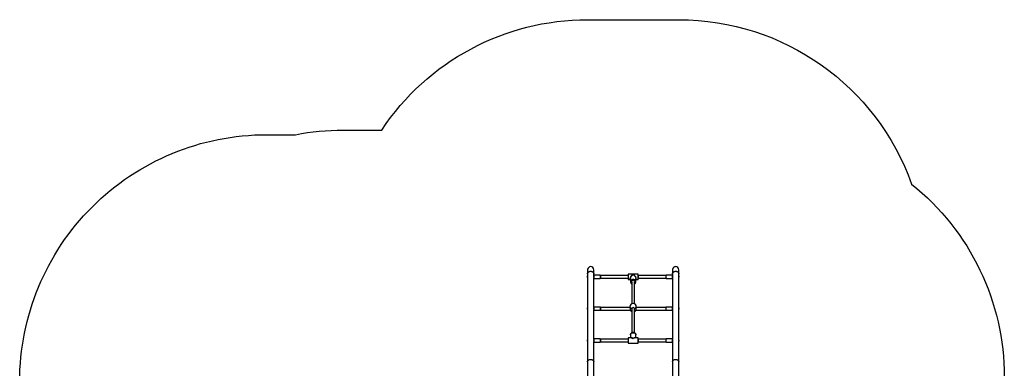
# Model space of a CAD drawing. Units: millimetres. Extents: x -4534 to 372899, y -3372 to 6139.
# Drawn here: x -3165 to 2814, y 4022 to 6139 of the extents above; entities that cross this region are included whole.
import ezdxf

# ---------------------------------------------------------------- set-up
doc = ezdxf.new("R2010")
doc.units = ezdxf.units.MM
doc.layers.add('Opvangzone', color=7, linetype='Continuous', true_color=0x00a19a)
doc.layers.add('VP-EQ', color=7, linetype='Continuous', true_color=0x8a3492)
doc.layers.add('Toestel 2D', color=7, linetype='Continuous', lineweight=20)

# ---------------------------------------------------------------- blocks, each defined once
blk = doc.blocks.new('31042')
at = {"layer": 'VP-EQ', "color": 0, "linetype": 'Continuous', "lineweight": 25}
for p, q in [((1591.52, 1210.44), (1591.51, 1210.44)), ((1643.15, 1210.44), (1643.14, 1210.44)), ((1589.61, 1203.96), (1589.59, 1185.24)), ((1589.61, 1206.13), (1589.61, 1204.61)), ((1589.61, 1204.61), (1589.61, 1204.6)), ((1589.61, 1204.61), (1589.61, 1203.96)), ((1589.61, 1204.6), (1589.61, 1203.96)), ((1589.61, 1203.95), (1589.61, 1204.6)), ((1589.61, 1203.96), (1589.61, 1203.96)), ((1593.39, 1185.75), (1593.41, 1203.78)), ((1593.41, 1205.12), (1593.41, 1206.13)), ((1597.21, 1205.28), (1593.61, 1205.28)), ((1593.61, 1203.28), (1597.21, 1203.28)), ((1614.22, 1205.08), (1597.41, 1205.08)), ((1597.41, 1203.48), (1614.22, 1203.48)), ((1597.41, 1203.48), (1597.41, 1203.48)), ((1597.41, 1203.48), (1597.41, 1203.48)), ((1620.22, 1205.93), (1614.42, 1205.93)), ((1614.42, 1202.63), (1615.67, 1202.63)), ((1615.67, 1203.24), (1615.67, 1201.26)), ((1618.97, 1201.26), (1618.97, 1203.23)), ((1618.97, 1202.63), (1620.22, 1202.63)), ((1637.24, 1205.08), (1620.42, 1205.08)), ((1620.42, 1203.48), (1637.24, 1203.48)), ((1641.04, 1205.28), (1637.44, 1205.28)), ((1637.44, 1203.28), (1641.04, 1203.28)), ((1641.24, 1203.96), (1641.22, 1185.24)), ((1641.24, 1206.13), (1641.24, 1204.61)), ((1641.24, 1204.77), (1641.24, 1205.01)), ((1641.24, 1204.61), (1641.24, 1204.6)), ((1641.24, 1204.61), (1641.24, 1203.96)), ((1641.24, 1204.6), (1641.24, 1203.96)), ((1641.24, 1203.95), (1641.24, 1204.6)), ((1641.24, 1203.96), (1641.24, 1203.96)), ((1645.02, 1185.23), (1645.04, 1203.96)), ((1645.04, 1204.6), (1645.04, 1206.13)), ((1616.54, 1201.32), (1616.51, 1187.89)), ((1618.11, 1187.88), (1618.14, 1201.32)), ((1618.97, 1201.21), (1618.97, 1201.26)), ((1618.97, 1201.22), (1618.97, 1201.26)), ((1589.59, 1184.59), (1589.58, 1165.87)), ((1589.59, 1185.24), (1589.59, 1184.59)), ((1589.59, 1185.24), (1589.59, 1185.24)), ((1589.59, 1185.24), (1589.59, 1184.6)), ((1589.59, 1184.58), (1589.59, 1185.23)), ((1589.59, 1184.59), (1589.59, 1184.59)), ((1593.38, 1166.38), (1593.39, 1184.42)), ((1597.19, 1185.91), (1593.59, 1185.91)), ((1593.59, 1183.91), (1597.19, 1183.91)), ((1593.59, 1183.91), (1593.59, 1183.91)), ((1597.19, 1183.91), (1597.19, 1183.91)), ((1615.38, 1185.71), (1597.39, 1185.71)), ((1597.39, 1184.11), (1615.58, 1184.11)), ((1597.39, 1184.11), (1597.39, 1184.11)), ((1597.39, 1184.11), (1597.39, 1184.11)), ((1615.38, 1186.13), (1615.38, 1185.54)), ((1616.51, 1184.95), (1616.5, 1170.2)), ((1616.51, 1185.19), (1616.51, 1184.95)), ((1618.1, 1170.2), (1618.11, 1184.95)), ((1618.11, 1184.95), (1618.11, 1185.19)), ((1619.04, 1184.11), (1637.22, 1184.11)), ((1619.23, 1185.54), (1619.23, 1186.14)), ((1637.22, 1185.71), (1619.23, 1185.71)), ((1641.02, 1185.91), (1637.42, 1185.91)), ((1637.42, 1183.91), (1641.02, 1183.91)), ((1641.22, 1184.59), (1641.21, 1165.87)), ((1641.22, 1185.24), (1641.22, 1184.59)), ((1641.22, 1185.24), (1641.22, 1185.24)), ((1641.22, 1185.24), (1641.22, 1184.6)), ((1641.22, 1184.58), (1641.22, 1185.23)), ((1641.22, 1184.59), (1641.22, 1184.59)), ((1645.01, 1165.86), (1645.02, 1184.59)), ((1597.18, 1166.55), (1593.58, 1166.55)), ((1614.19, 1166.35), (1597.38, 1166.35)), ((1616.08, 1167.2), (1614.39, 1167.2)), ((1615.64, 1169.08), (1615.64, 1167.2)), ((1616.06, 1167.19), (1616.08, 1167.19)), ((1620.19, 1167.2), (1618.51, 1167.2)), ((1618.94, 1169.11), (1618.94, 1169.08)), ((1618.94, 1167.2), (1618.94, 1169.08)), ((1620.39, 1166.5), (1620.39, 1166.35)), ((1637.21, 1166.35), (1620.39, 1166.35)), ((1641.01, 1166.55), (1637.41, 1166.55)), ((1641.21, 1166.35), (1641.21, 1166.34)), ((1589.58, 1165.22), (1589.57, 1152.59)), ((1589.58, 1165.88), (1589.58, 1165.23)), ((1589.58, 1165.87), (1589.58, 1165.22)), ((1589.58, 1165.87), (1589.58, 1165.87)), ((1589.58, 1165.21), (1589.58, 1165.86)), ((1589.58, 1165.22), (1589.58, 1165.22)), ((1593.37, 1152.59), (1593.38, 1165.05)), ((1593.58, 1164.55), (1597.18, 1164.55)), ((1597.38, 1164.75), (1614.19, 1164.75)), ((1597.38, 1164.75), (1597.38, 1164.75)), ((1597.38, 1164.75), (1597.38, 1164.75)), ((1614.39, 1163.9), (1620.19, 1163.9)), ((1620.39, 1164.75), (1637.21, 1164.75)), ((1637.41, 1164.55), (1641.01, 1164.55)), ((1641.21, 1165.22), (1641.2, 1152.59)), ((1641.21, 1165.88), (1641.21, 1165.23)), ((1641.21, 1165.87), (1641.21, 1165.22)), ((1641.21, 1165.87), (1641.21, 1165.87)), ((1641.21, 1165.21), (1641.21, 1165.86)), ((1641.21, 1165.22), (1641.21, 1165.22)), ((1645, 1152.59), (1645.01, 1165.22))]:
    blk.add_line(p, q, dxfattribs=at)
at = {"layer": 'VP-EQ', "color": 0, "linetype": 'Continuous', "lineweight": 25, "flags": 128}
for points in [[(1589.66, 1208.95), (1589.66, 1208.94), (1589.63, 1208.82), (1589.62, 1208.74), (1589.62, 1208.68), (1589.62, 1208.64), (1589.62, 1208.62), (1589.61, 1208.59), (1589.61, 1208.58), (1589.61, 1208.56), (1589.61, 1208.53), (1589.61, 1208.46), (1589.61, 1208.37), (1589.61, 1208.24), (1589.61, 1208.09), (1589.61, 1207.9), (1589.61, 1207.69), (1589.61, 1207.45), (1589.61, 1207.17), (1589.61, 1206.87), (1589.61, 1206.55), (1589.61, 1206.21), (1589.61, 1206.13)], [(1593.41, 1206.13), (1593.41, 1206.32), (1593.41, 1206.66), (1593.41, 1206.98), (1593.41, 1207.26), (1593.41, 1207.53), (1593.41, 1207.76), (1593.41, 1207.96), (1593.41, 1208.13), (1593.41, 1208.28), (1593.41, 1208.39), (1593.41, 1208.46), (1593.41, 1208.5), (1593.41, 1208.51), (1593.41, 1208.51)], [(1643.14, 1210.44), (1642.9, 1210.43), (1642.67, 1210.38), (1642.45, 1210.31), (1642.25, 1210.22), (1642.06, 1210.11), (1641.9, 1209.98), (1641.75, 1209.84), (1641.63, 1209.69), (1641.52, 1209.53), (1641.44, 1209.38), (1641.37, 1209.22), (1641.32, 1209.08), (1641.29, 1208.94), (1641.26, 1208.82), (1641.25, 1208.74), (1641.25, 1208.68), (1641.25, 1208.64), (1641.25, 1208.62), (1641.24, 1208.59), (1641.24, 1208.58), (1641.24, 1208.56), (1641.24, 1208.53), (1641.24, 1208.46), (1641.24, 1208.37), (1641.24, 1208.24), (1641.24, 1208.09), (1641.24, 1207.9), (1641.24, 1207.69), (1641.24, 1207.45), (1641.24, 1207.17), (1641.24, 1206.87), (1641.24, 1206.55), (1641.24, 1206.21), (1641.24, 1206.13)], [(1645.04, 1206.13), (1645.04, 1206.32), (1645.04, 1206.66), (1645.04, 1206.98), (1645.04, 1207.26), (1645.04, 1207.53), (1645.04, 1207.76), (1645.04, 1207.96), (1645.04, 1208.13), (1645.04, 1208.28), (1645.04, 1208.39), (1645.04, 1208.46), (1645.04, 1208.5), (1645.04, 1208.51), (1645.04, 1208.51)], [(1589.61, 1206.13), (1589.61, 1206.23), (1589.65, 1206.43), (1589.72, 1206.63), (1589.82, 1206.82), (1589.96, 1206.99), (1590.12, 1207.15), (1590.31, 1207.29), (1590.52, 1207.41), (1590.75, 1207.5), (1591, 1207.57), (1591.25, 1207.61), (1591.51, 1207.62)], [(1589.61, 1203.96), (1589.62, 1204.12), (1589.64, 1204.29), (1589.66, 1204.46), (1589.68, 1204.61), (1589.68, 1204.73), (1589.67, 1204.79), (1589.65, 1204.8), (1589.62, 1204.75), (1589.61, 1204.65), (1589.61, 1204.61)], [(1589.61, 1204.61), (1589.61, 1204.61), (1589.61, 1204.61), (1589.61, 1204.6), (1589.61, 1204.6), (1589.61, 1204.6), (1589.61, 1204.6), (1589.61, 1204.6), (1589.61, 1204.6)], [(1589.61, 1204.6), (1589.62, 1204.44), (1589.64, 1204.28)], [(1591.51, 1207.62), (1591.77, 1207.61), (1592.02, 1207.57), (1592.27, 1207.5), (1592.5, 1207.41), (1592.71, 1207.29), (1592.9, 1207.15), (1593.06, 1206.99), (1593.2, 1206.82), (1593.3, 1206.63), (1593.37, 1206.43), (1593.4, 1206.23), (1593.41, 1206.13)], [(1593.38, 1204.28), (1593.39, 1204.37), (1593.41, 1204.54), (1593.41, 1204.67), (1593.39, 1204.76), (1593.37, 1204.8), (1593.34, 1204.78), (1593.33, 1204.71), (1593.34, 1204.59), (1593.36, 1204.44), (1593.38, 1204.26), (1593.4, 1204.09), (1593.41, 1203.96), (1593.41, 1203.96)], [(1593.41, 1205.08), (1593.41, 1205.07), (1593.41, 1205.04), (1593.41, 1204.97), (1593.41, 1204.86), (1593.41, 1204.73), (1593.41, 1204.58), (1593.41, 1204.41), (1593.41, 1204.24), (1593.41, 1204.07), (1593.41, 1203.9), (1593.41, 1203.78)], [(1593.61, 1203.28), (1593.61, 1203.3), (1593.61, 1203.35), (1593.61, 1203.44), (1593.61, 1203.56), (1593.61, 1203.7), (1593.61, 1203.86), (1593.61, 1204.04), (1593.61, 1204.23), (1593.61, 1204.42), (1593.61, 1204.61), (1593.61, 1204.78), (1593.61, 1204.93), (1593.61, 1205.07), (1593.61, 1205.17), (1593.61, 1205.24), (1593.61, 1205.28), (1593.61, 1205.28)], [(1597.21, 1205.28), (1597.21, 1205.28), (1597.21, 1205.24), (1597.21, 1205.17), (1597.21, 1205.07), (1597.21, 1204.93), (1597.21, 1204.78), (1597.21, 1204.61), (1597.21, 1204.42), (1597.21, 1204.23), (1597.21, 1204.04), (1597.21, 1203.86), (1597.21, 1203.7), (1597.21, 1203.56), (1597.21, 1203.44), (1597.21, 1203.35), (1597.21, 1203.3), (1597.21, 1203.28), (1597.21, 1203.28)], [(1614.22, 1205.73), (1614.22, 1205.72), (1614.22, 1205.67), (1614.22, 1205.59), (1614.22, 1205.48), (1614.22, 1205.33), (1614.22, 1205.16), (1614.22, 1204.97), (1614.22, 1204.77), (1614.22, 1204.55), (1614.22, 1204.32), (1614.22, 1204.09), (1614.22, 1203.87), (1614.22, 1203.66), (1614.22, 1203.46)], [(1614.22, 1203.46), (1614.22, 1203.37), (1614.22, 1203.21), (1614.22, 1203.08), (1614.22, 1202.97), (1614.22, 1202.89), (1614.22, 1202.85), (1614.22, 1202.83), (1614.22, 1202.83), (1614.22, 1202.82), (1614.22, 1202.82), (1614.22, 1202.82), (1614.22, 1202.81), (1614.23, 1202.8), (1614.23, 1202.77), (1614.25, 1202.72), (1614.29, 1202.68), (1614.35, 1202.64), (1614.42, 1202.63)], [(1614.42, 1203.35), (1614.42, 1203.56), (1614.42, 1203.78), (1614.42, 1204.01), (1614.42, 1204.25), (1614.42, 1204.49), (1614.42, 1204.73), (1614.42, 1204.96), (1614.42, 1205.17), (1614.42, 1205.36), (1614.42, 1205.53), (1614.42, 1205.67), (1614.42, 1205.79), (1614.42, 1205.87), (1614.42, 1205.92), (1614.42, 1205.93)], [(1617.32, 1205.64), (1617.17, 1205.56), (1617.03, 1205.48), (1616.88, 1205.38), (1616.74, 1205.28), (1616.61, 1205.18), (1616.39, 1204.99), (1616.19, 1204.79), (1616.01, 1204.58), (1615.89, 1204.42), (1615.78, 1204.26), (1615.61, 1203.94), (1615.51, 1203.63), (1615.47, 1203.35), (1615.51, 1203.1), (1615.61, 1202.9), (1615.67, 1202.85)], [(1615.67, 1203.24), (1615.7, 1203.52), (1615.8, 1203.84), (1615.95, 1204.17), (1616.16, 1204.5), (1616.41, 1204.83), (1616.69, 1205.14), (1616.8, 1205.24), (1616.93, 1205.36), (1617.06, 1205.46), (1617.18, 1205.55), (1617.32, 1205.64)], [(1617.32, 1202.62), (1617.08, 1202.6), (1616.84, 1202.56), (1616.62, 1202.49), (1616.41, 1202.39), (1616.22, 1202.27), (1616.05, 1202.13), (1615.91, 1201.97), (1615.8, 1201.79), (1615.72, 1201.6), (1615.68, 1201.41), (1615.67, 1201.26)], [(1616.54, 1200.14), (1616.47, 1200.18), (1616.3, 1200.3), (1616.15, 1200.44), (1616.03, 1200.6), (1615.94, 1200.77), (1615.89, 1200.96), (1615.87, 1201.14), (1615.89, 1201.33), (1615.94, 1201.51), (1616.03, 1201.69), (1616.15, 1201.85), (1616.29, 1201.99), (1616.47, 1202.11), (1616.66, 1202.21), (1616.87, 1202.28), (1617.09, 1202.33), (1617.32, 1202.34)], [(1617.32, 1205.64), (1617.46, 1205.55), (1617.58, 1205.46), (1617.71, 1205.36), (1617.84, 1205.24), (1617.95, 1205.14), (1618.15, 1204.93), (1618.33, 1204.72), (1618.49, 1204.5), (1618.6, 1204.33), (1618.69, 1204.17), (1618.85, 1203.84), (1618.94, 1203.52), (1618.97, 1203.23), (1618.97, 1203.23)], [(1618.97, 1202.85), (1619.03, 1202.9), (1619.14, 1203.1), (1619.17, 1203.35), (1619.14, 1203.63), (1619.03, 1203.94), (1618.86, 1204.26), (1618.63, 1204.58), (1618.35, 1204.89), (1618.03, 1205.18), (1617.9, 1205.28), (1617.76, 1205.38), (1617.62, 1205.48), (1617.48, 1205.56), (1617.32, 1205.64)], [(1618.97, 1201.26), (1618.96, 1201.41), (1618.92, 1201.6), (1618.84, 1201.79), (1618.73, 1201.97), (1618.59, 1202.13), (1618.42, 1202.27), (1618.23, 1202.39), (1618.02, 1202.49), (1617.79, 1202.56), (1617.56, 1202.6), (1617.32, 1202.62)], [(1617.32, 1202.34), (1617.55, 1202.33), (1617.77, 1202.28), (1617.98, 1202.21), (1618.17, 1202.11), (1618.35, 1201.99), (1618.49, 1201.85), (1618.61, 1201.69), (1618.7, 1201.51), (1618.75, 1201.33), (1618.77, 1201.14), (1618.75, 1200.96), (1618.7, 1200.77), (1618.61, 1200.6), (1618.49, 1200.44), (1618.35, 1200.3), (1618.17, 1200.18), (1618.14, 1200.16)], [(1620.42, 1205.66), (1620.42, 1205.66), (1620.42, 1205.71), (1620.42, 1205.73), (1620.42, 1205.73), (1620.42, 1205.73), (1620.42, 1205.74), (1620.42, 1205.74), (1620.42, 1205.75), (1620.42, 1205.76), (1620.41, 1205.79), (1620.39, 1205.84), (1620.35, 1205.88), (1620.3, 1205.92), (1620.22, 1205.93), (1620.22, 1205.93)], [(1620.22, 1205.93), (1620.22, 1205.92), (1620.22, 1205.87), (1620.22, 1205.79), (1620.22, 1205.67), (1620.22, 1205.53), (1620.22, 1205.36), (1620.22, 1205.17), (1620.22, 1204.96), (1620.22, 1204.73), (1620.22, 1204.49), (1620.22, 1204.25), (1620.22, 1204.01), (1620.22, 1203.78), (1620.22, 1203.56), (1620.22, 1203.35)], [(1620.42, 1203.67), (1620.42, 1203.87), (1620.42, 1204.09), (1620.42, 1204.32), (1620.42, 1204.55), (1620.42, 1204.77), (1620.42, 1204.97), (1620.42, 1205.16), (1620.42, 1205.33), (1620.42, 1205.48), (1620.42, 1205.59), (1620.42, 1205.67), (1620.42, 1205.72), (1620.42, 1205.73)], [(1620.42, 1203.47), (1620.42, 1203.48), (1620.42, 1203.67)], [(1620.42, 1203.46), (1620.42, 1203.66), (1620.42, 1203.67)], [(1637.24, 1205.08), (1637.24, 1205.06), (1637.24, 1205.01), (1637.24, 1204.92), (1637.24, 1204.8), (1637.24, 1204.66), (1637.24, 1204.5), (1637.24, 1204.33), (1637.24, 1204.16), (1637.24, 1203.99), (1637.24, 1203.84), (1637.24, 1203.7)], [(1637.24, 1205.08), (1637.24, 1205.06), (1637.24, 1205.01), (1637.24, 1204.92), (1637.24, 1204.8), (1637.24, 1204.66), (1637.24, 1204.49), (1637.24, 1204.32), (1637.24, 1204.15), (1637.24, 1203.98), (1637.24, 1203.83), (1637.24, 1203.7), (1637.24, 1203.59), (1637.24, 1203.52), (1637.24, 1203.48)], [(1637.24, 1203.7), (1637.24, 1203.65), (1637.24, 1203.56), (1637.24, 1203.51), (1637.24, 1203.48), (1637.24, 1203.48), (1637.24, 1203.47), (1637.24, 1203.47), (1637.24, 1203.46), (1637.24, 1203.43), (1637.26, 1203.38), (1637.29, 1203.34), (1637.35, 1203.3), (1637.42, 1203.28), (1637.44, 1203.28)], [(1637.44, 1203.56), (1637.44, 1203.71), (1637.44, 1203.87), (1637.44, 1204.05), (1637.44, 1204.24), (1637.44, 1204.43), (1637.44, 1204.61), (1637.44, 1204.79), (1637.44, 1204.94), (1637.44, 1205.07), (1637.44, 1205.17), (1637.44, 1205.24), (1637.44, 1205.28), (1637.44, 1205.28)], [(1641.24, 1205.01), (1641.24, 1205.05), (1641.24, 1205.08), (1641.24, 1205.08), (1641.24, 1205.09), (1641.24, 1205.09), (1641.24, 1205.1), (1641.23, 1205.13), (1641.21, 1205.17), (1641.18, 1205.22), (1641.13, 1205.26), (1641.06, 1205.28), (1641.04, 1205.28)], [(1641.04, 1205.28), (1641.04, 1205.28), (1641.04, 1205.24), (1641.04, 1205.17), (1641.04, 1205.07), (1641.04, 1204.94), (1641.04, 1204.79), (1641.04, 1204.61), (1641.04, 1204.43), (1641.04, 1204.24), (1641.04, 1204.05), (1641.04, 1203.87), (1641.04, 1203.71), (1641.04, 1203.56)], [(1641.24, 1206.13), (1641.24, 1206.23), (1641.28, 1206.43), (1641.35, 1206.63), (1641.45, 1206.82), (1641.59, 1206.99), (1641.75, 1207.15), (1641.94, 1207.29), (1642.15, 1207.41), (1642.38, 1207.5), (1642.63, 1207.57), (1642.88, 1207.61), (1643.14, 1207.62)], [(1641.24, 1203.79), (1641.24, 1203.84), (1641.24, 1203.99), (1641.24, 1204.16), (1641.24, 1204.33), (1641.24, 1204.5), (1641.24, 1204.66), (1641.24, 1204.8), (1641.24, 1204.92), (1641.24, 1205.01), (1641.24, 1205.06), (1641.24, 1205.08), (1641.24, 1205.08)], [(1641.24, 1205.08), (1641.24, 1205.06), (1641.24, 1205.01)], [(1641.24, 1203.96), (1641.25, 1204.12), (1641.27, 1204.29), (1641.29, 1204.46), (1641.31, 1204.61), (1641.31, 1204.73), (1641.3, 1204.79), (1641.28, 1204.8), (1641.25, 1204.75), (1641.24, 1204.65), (1641.24, 1204.61)], [(1641.24, 1204.61), (1641.24, 1204.61), (1641.24, 1204.61), (1641.24, 1204.6), (1641.24, 1204.6), (1641.24, 1204.6), (1641.24, 1204.6), (1641.24, 1204.6), (1641.24, 1204.6)], [(1641.24, 1204.6), (1641.25, 1204.44), (1641.27, 1204.28)], [(1641.24, 1204.6), (1641.24, 1204.49), (1641.24, 1204.31), (1641.24, 1204.14), (1641.24, 1203.98), (1641.24, 1203.97)], [(1643.14, 1207.62), (1643.4, 1207.61), (1643.65, 1207.57), (1643.9, 1207.5), (1644.13, 1207.41), (1644.34, 1207.29), (1644.53, 1207.15), (1644.69, 1206.99), (1644.83, 1206.82), (1644.93, 1206.63), (1645, 1206.43), (1645.03, 1206.23), (1645.04, 1206.13)], [(1645.01, 1204.28), (1645.02, 1204.37), (1645.04, 1204.54), (1645.04, 1204.67), (1645.02, 1204.76), (1645, 1204.8), (1644.97, 1204.78), (1644.96, 1204.71), (1644.97, 1204.59), (1644.99, 1204.44), (1645.01, 1204.26), (1645.03, 1204.09), (1645.04, 1203.96), (1645.04, 1203.96)], [(1615.67, 1201.26), (1615.67, 1201.21), (1615.67, 1201.2)], [(1589.59, 1184.6), (1589.6, 1184.75), (1589.62, 1184.92), (1589.64, 1185.09), (1589.66, 1185.25), (1589.67, 1185.36), (1589.65, 1185.42), (1589.63, 1185.43), (1589.61, 1185.39), (1589.59, 1185.28), (1589.59, 1185.24)], [(1589.59, 1185.24), (1589.59, 1185.24), (1589.59, 1185.24), (1589.59, 1185.24), (1589.59, 1185.24), (1589.59, 1185.23), (1589.59, 1185.23), (1589.59, 1185.23), (1589.59, 1185.23)], [(1589.59, 1185.23), (1589.6, 1185.08), (1589.62, 1184.92)], [(1593.36, 1184.91), (1593.38, 1185.01), (1593.39, 1185.17), (1593.39, 1185.31), (1593.37, 1185.4), (1593.35, 1185.44), (1593.33, 1185.42), (1593.32, 1185.34), (1593.32, 1185.22), (1593.34, 1185.07), (1593.37, 1184.9), (1593.39, 1184.72), (1593.39, 1184.59), (1593.39, 1184.59)], [(1593.39, 1185.71), (1593.39, 1185.71), (1593.39, 1185.68), (1593.39, 1185.62), (1593.39, 1185.52), (1593.39, 1185.39), (1593.39, 1185.24), (1593.39, 1185.08), (1593.39, 1184.91), (1593.39, 1184.74), (1593.39, 1184.57), (1593.39, 1184.42), (1593.39, 1184.41)], [(1593.59, 1183.91), (1593.59, 1183.94), (1593.59, 1184), (1593.59, 1184.1), (1593.59, 1184.22), (1593.59, 1184.37), (1593.59, 1184.54), (1593.59, 1184.72), (1593.59, 1184.91), (1593.59, 1185.1), (1593.59, 1185.29), (1593.59, 1185.45), (1593.59, 1185.6), (1593.59, 1185.73), (1593.59, 1185.82), (1593.59, 1185.88), (1593.59, 1185.91), (1593.59, 1185.91)], [(1597.19, 1185.91), (1597.19, 1185.91), (1597.19, 1185.88), (1597.19, 1185.82), (1597.19, 1185.73), (1597.19, 1185.6), (1597.19, 1185.45), (1597.19, 1185.29), (1597.19, 1185.1), (1597.19, 1184.91), (1597.19, 1184.72), (1597.19, 1184.54), (1597.19, 1184.37), (1597.19, 1184.22), (1597.19, 1184.1), (1597.19, 1184), (1597.19, 1183.94), (1597.19, 1183.91)], [(1597.39, 1184.12), (1597.39, 1184.12), (1597.39, 1184.12)], [(1615.38, 1186.13), (1615.4, 1185.97), (1615.46, 1185.8), (1615.56, 1185.64), (1615.69, 1185.5), (1615.85, 1185.36), (1616.05, 1185.24), (1616.27, 1185.14), (1616.51, 1185.06)], [(1615.38, 1185.54), (1615.39, 1185.44), (1615.41, 1185.32), (1615.46, 1185.03), (1615.53, 1184.74), (1615.55, 1184.59), (1615.56, 1184.46)], [(1618.1, 1185.06), (1618.35, 1185.14), (1618.57, 1185.24), (1618.76, 1185.36), (1618.92, 1185.5), (1619.06, 1185.64), (1619.15, 1185.8), (1619.21, 1185.97), (1619.23, 1186.14), (1619.23, 1186.14)], [(1619.06, 1184.46), (1619.07, 1184.59), (1619.09, 1184.74), (1619.15, 1185.03), (1619.21, 1185.32), (1619.22, 1185.44), (1619.23, 1185.54), (1619.23, 1185.54)], [(1637.22, 1185.71), (1637.22, 1185.71), (1637.22, 1185.68), (1637.22, 1185.62), (1637.22, 1185.52), (1637.22, 1185.39), (1637.22, 1185.24), (1637.22, 1185.08), (1637.22, 1184.91), (1637.22, 1184.74), (1637.22, 1184.57), (1637.22, 1184.42), (1637.22, 1184.3), (1637.22, 1184.2), (1637.22, 1184.14), (1637.22, 1184.11)], [(1637.42, 1183.91), (1637.42, 1183.92), (1637.42, 1183.96), (1637.42, 1184.03), (1637.42, 1184.13), (1637.42, 1184.27), (1637.42, 1184.42), (1637.42, 1184.6), (1637.42, 1184.78), (1637.42, 1184.97), (1637.42, 1185.16), (1637.42, 1185.34), (1637.42, 1185.5), (1637.42, 1185.64), (1637.42, 1185.76), (1637.42, 1185.84), (1637.42, 1185.9), (1637.42, 1185.91)], [(1641.02, 1185.91), (1641.02, 1185.9), (1641.02, 1185.84), (1641.02, 1185.76), (1641.02, 1185.64), (1641.02, 1185.5), (1641.02, 1185.34), (1641.02, 1185.16), (1641.02, 1184.97), (1641.02, 1184.78), (1641.02, 1184.6), (1641.02, 1184.42), (1641.02, 1184.27), (1641.02, 1184.13), (1641.02, 1184.03), (1641.02, 1183.96), (1641.02, 1183.92), (1641.02, 1183.91)], [(1641.22, 1185.7), (1641.22, 1185.71), (1641.22, 1185.71)], [(1641.22, 1184.42), (1641.22, 1184.42), (1641.22, 1184.57), (1641.22, 1184.73), (1641.22, 1184.91), (1641.22, 1185.08), (1641.22, 1185.24), (1641.22, 1185.39), (1641.22, 1185.52), (1641.22, 1185.62), (1641.22, 1185.68), (1641.22, 1185.7)], [(1641.22, 1184.6), (1641.23, 1184.75), (1641.25, 1184.92), (1641.27, 1185.09), (1641.29, 1185.25), (1641.3, 1185.36), (1641.28, 1185.42), (1641.26, 1185.43), (1641.24, 1185.39), (1641.22, 1185.28), (1641.22, 1185.24)], [(1641.22, 1185.24), (1641.22, 1185.24), (1641.22, 1185.24), (1641.22, 1185.24), (1641.22, 1185.24), (1641.22, 1185.23), (1641.22, 1185.23), (1641.22, 1185.23), (1641.22, 1185.23)], [(1641.22, 1185.23), (1641.23, 1185.08), (1641.25, 1184.92)], [(1641.22, 1185.23), (1641.22, 1185.17), (1641.22, 1185), (1641.22, 1184.83), (1641.22, 1184.66), (1641.22, 1184.61)], [(1644.99, 1184.91), (1645.01, 1185.01), (1645.02, 1185.17), (1645.02, 1185.31), (1645, 1185.4), (1644.98, 1185.44), (1644.96, 1185.42), (1644.95, 1185.34), (1644.95, 1185.22), (1644.97, 1185.07), (1645, 1184.9), (1645.02, 1184.72), (1645.02, 1184.59), (1645.02, 1184.59)], [(1589.58, 1165.23), (1589.59, 1165.38), (1589.61, 1165.55), (1589.63, 1165.72), (1589.65, 1165.88), (1589.65, 1165.99), (1589.64, 1166.06), (1589.61, 1166.07), (1589.59, 1166.02), (1589.58, 1165.92), (1589.58, 1165.88)], [(1593.35, 1165.54), (1593.36, 1165.64), (1593.38, 1165.81), (1593.37, 1165.94), (1593.36, 1166.03), (1593.34, 1166.07), (1593.31, 1166.05), (1593.3, 1165.97), (1593.31, 1165.85), (1593.33, 1165.7), (1593.35, 1165.53), (1593.37, 1165.35), (1593.38, 1165.22), (1593.38, 1165.22)], [(1593.38, 1166.35), (1593.38, 1166.34), (1593.38, 1166.3), (1593.38, 1166.23), (1593.38, 1166.13), (1593.38, 1165.99), (1593.38, 1165.84), (1593.38, 1165.67), (1593.38, 1165.5), (1593.38, 1165.33), (1593.38, 1165.17), (1593.38, 1165.04)], [(1593.58, 1164.55), (1593.58, 1164.56), (1593.58, 1164.62), (1593.58, 1164.7), (1593.58, 1164.82), (1593.58, 1164.97), (1593.58, 1165.13), (1593.58, 1165.31), (1593.58, 1165.5), (1593.58, 1165.69), (1593.58, 1165.87), (1593.58, 1166.05), (1593.58, 1166.2), (1593.58, 1166.33), (1593.58, 1166.43), (1593.58, 1166.5), (1593.58, 1166.54), (1593.58, 1166.55)], [(1597.18, 1166.55), (1597.18, 1166.54), (1597.18, 1166.5), (1597.18, 1166.43), (1597.18, 1166.33), (1597.18, 1166.2), (1597.18, 1166.05), (1597.18, 1165.87), (1597.18, 1165.69), (1597.18, 1165.5), (1597.18, 1165.31), (1597.18, 1165.13), (1597.18, 1164.97), (1597.18, 1164.82), (1597.18, 1164.7), (1597.18, 1164.62), (1597.18, 1164.56), (1597.18, 1164.55), (1597.18, 1164.55)], [(1597.38, 1164.78), (1597.38, 1164.84), (1597.38, 1164.94), (1597.38, 1165.07), (1597.38, 1165.22), (1597.38, 1165.38), (1597.38, 1165.56), (1597.38, 1165.73), (1597.38, 1165.89), (1597.38, 1166.04), (1597.38, 1166.16), (1597.38, 1166.26), (1597.38, 1166.32), (1597.38, 1166.34), (1597.38, 1166.35)], [(1614.19, 1167), (1614.19, 1166.99), (1614.19, 1166.95), (1614.19, 1166.88), (1614.19, 1166.77), (1614.19, 1166.63), (1614.19, 1166.47), (1614.19, 1166.28), (1614.19, 1166.08), (1614.19, 1165.86), (1614.19, 1165.64), (1614.19, 1165.41), (1614.19, 1165.19), (1614.19, 1164.97), (1614.19, 1164.77), (1614.19, 1164.59), (1614.19, 1164.43), (1614.19, 1164.3), (1614.19, 1164.2), (1614.19, 1164.13), (1614.19, 1164.1), (1614.19, 1164.1)], [(1614.39, 1163.9), (1614.39, 1163.9), (1614.39, 1163.93), (1614.39, 1163.99), (1614.39, 1164.08), (1614.39, 1164.21), (1614.39, 1164.37), (1614.39, 1164.55), (1614.39, 1164.75), (1614.39, 1164.97), (1614.39, 1165.2), (1614.39, 1165.44), (1614.39, 1165.68), (1614.39, 1165.92), (1614.39, 1166.15), (1614.39, 1166.37), (1614.39, 1166.57), (1614.39, 1166.74), (1614.39, 1166.9), (1614.39, 1167.02), (1614.39, 1167.11), (1614.39, 1167.17), (1614.39, 1167.19), (1614.39, 1167.2)], [(1615.64, 1169.08), (1615.65, 1169.12), (1615.67, 1169.3), (1615.73, 1169.48), (1615.83, 1169.64), (1615.95, 1169.8), (1616.11, 1169.94), (1616.29, 1170.06), (1616.49, 1170.16), (1616.7, 1170.24), (1616.93, 1170.29), (1617.17, 1170.31), (1617.41, 1170.31), (1617.65, 1170.29), (1617.88, 1170.24), (1618.1, 1170.16), (1618.3, 1170.06), (1618.48, 1169.94), (1618.64, 1169.8), (1618.76, 1169.64), (1618.86, 1169.48), (1618.92, 1169.3), (1618.94, 1169.12), (1618.94, 1169.11)], [(1618.94, 1169.11), (1618.94, 1169.18), (1618.9, 1169.36), (1618.84, 1169.53), (1618.75, 1169.69), (1618.63, 1169.84), (1618.48, 1169.98), (1618.31, 1170.1), (1618.12, 1170.2), (1617.91, 1170.27), (1617.69, 1170.33), (1617.47, 1170.36), (1617.24, 1170.37), (1617.01, 1170.35), (1616.79, 1170.31), (1616.57, 1170.24), (1616.37, 1170.15), (1616.19, 1170.04), (1616.03, 1169.91), (1615.89, 1169.76), (1615.78, 1169.6), (1615.71, 1169.43), (1615.66, 1169.25), (1615.65, 1169.12)], [(1617.29, 1166.78), (1617.15, 1166.88), (1617.03, 1166.96), (1616.9, 1167.04), (1616.77, 1167.1), (1616.66, 1167.16), (1616.46, 1167.23), (1616.29, 1167.27), (1616.13, 1167.29), (1616.02, 1167.28), (1615.92, 1167.25), (1615.84, 1167.2)], [(1616.08, 1167.19), (1616.26, 1167.18), (1616.58, 1167.11), (1616.71, 1167.06), (1616.85, 1167.01), (1617, 1166.94), (1617.14, 1166.87), (1617.29, 1166.78)], [(1618.75, 1167.2), (1618.66, 1167.25), (1618.46, 1167.29), (1618.21, 1167.25), (1617.92, 1167.16), (1617.81, 1167.1), (1617.68, 1167.04), (1617.55, 1166.96), (1617.43, 1166.88), (1617.29, 1166.78)], [(1620.19, 1167.2), (1620.19, 1167.19), (1620.19, 1167.17), (1620.19, 1167.11), (1620.19, 1167.02), (1620.19, 1166.9), (1620.19, 1166.74), (1620.19, 1166.57), (1620.19, 1166.37), (1620.19, 1166.15), (1620.19, 1165.92), (1620.19, 1165.68), (1620.19, 1165.44), (1620.19, 1165.2), (1620.19, 1164.97), (1620.19, 1164.75), (1620.19, 1164.55), (1620.19, 1164.37), (1620.19, 1164.21), (1620.19, 1164.08), (1620.19, 1163.99), (1620.19, 1163.93), (1620.19, 1163.9), (1620.19, 1163.9)], [(1620.39, 1164.12), (1620.39, 1164.13), (1620.39, 1164.2), (1620.39, 1164.3), (1620.39, 1164.43), (1620.39, 1164.59), (1620.39, 1164.77), (1620.39, 1164.97), (1620.39, 1165.19), (1620.39, 1165.41), (1620.39, 1165.64), (1620.39, 1165.86), (1620.39, 1166.08), (1620.39, 1166.28), (1620.39, 1166.47), (1620.39, 1166.63), (1620.39, 1166.77), (1620.39, 1166.88), (1620.39, 1166.95), (1620.39, 1166.99), (1620.39, 1167)], [(1620.39, 1167), (1620.39, 1166.99), (1620.39, 1166.98)], [(1637.21, 1166.35), (1637.21, 1166.34), (1637.21, 1166.3), (1637.21, 1166.23), (1637.21, 1166.12), (1637.21, 1165.99), (1637.21, 1165.84), (1637.21, 1165.67), (1637.21, 1165.5), (1637.21, 1165.33), (1637.21, 1165.17), (1637.21, 1165.02), (1637.21, 1164.9), (1637.21, 1164.82), (1637.21, 1164.76), (1637.21, 1164.75)], [(1637.21, 1166.35), (1637.21, 1166.34), (1637.21, 1166.32), (1637.21, 1166.26), (1637.21, 1166.16), (1637.21, 1166.04), (1637.21, 1165.89), (1637.21, 1165.73), (1637.21, 1165.56), (1637.21, 1165.38), (1637.21, 1165.22), (1637.21, 1165.07), (1637.21, 1164.94), (1637.21, 1164.84), (1637.21, 1164.78)], [(1637.41, 1164.55), (1637.41, 1164.55), (1637.41, 1164.56), (1637.41, 1164.62), (1637.41, 1164.71), (1637.41, 1164.83), (1637.41, 1164.97), (1637.41, 1165.13), (1637.41, 1165.32), (1637.41, 1165.5), (1637.41, 1165.69), (1637.41, 1165.88), (1637.41, 1166.05), (1637.41, 1166.2), (1637.41, 1166.33), (1637.41, 1166.44), (1637.41, 1166.51), (1637.41, 1166.54), (1637.41, 1166.55)], [(1641.01, 1166.55), (1641.01, 1166.54), (1641.01, 1166.51), (1641.01, 1166.44), (1641.01, 1166.33), (1641.01, 1166.2), (1641.01, 1166.05), (1641.01, 1165.88), (1641.01, 1165.69), (1641.01, 1165.5), (1641.01, 1165.32), (1641.01, 1165.13), (1641.01, 1164.97), (1641.01, 1164.83), (1641.01, 1164.71), (1641.01, 1164.62), (1641.01, 1164.56), (1641.01, 1164.55), (1641.01, 1164.55)], [(1641.21, 1165.05), (1641.21, 1165.17), (1641.21, 1165.33), (1641.21, 1165.5), (1641.21, 1165.67), (1641.21, 1165.84), (1641.21, 1165.99), (1641.21, 1166.12), (1641.21, 1166.23), (1641.21, 1166.3), (1641.21, 1166.34), (1641.21, 1166.35)], [(1641.21, 1165.23), (1641.22, 1165.38), (1641.24, 1165.55), (1641.26, 1165.72), (1641.28, 1165.88), (1641.28, 1165.99), (1641.27, 1166.06), (1641.24, 1166.07), (1641.22, 1166.02), (1641.21, 1165.92), (1641.21, 1165.88)], [(1644.98, 1165.54), (1644.99, 1165.64), (1645.01, 1165.81), (1645, 1165.94), (1644.99, 1166.03), (1644.97, 1166.07), (1644.94, 1166.05), (1644.93, 1165.97), (1644.94, 1165.85), (1644.96, 1165.7), (1644.98, 1165.53), (1645, 1165.35), (1645.01, 1165.22), (1645.01, 1165.22)], [(1589.58, 1165.88), (1589.58, 1165.87), (1589.58, 1165.87), (1589.58, 1165.87), (1589.58, 1165.87), (1589.58, 1165.87), (1589.58, 1165.86), (1589.58, 1165.86), (1589.58, 1165.86)], [(1589.58, 1165.86), (1589.59, 1165.71), (1589.6, 1165.55)], [(1597.38, 1164.75), (1597.38, 1164.75), (1597.38, 1164.78)], [(1620.39, 1164.1), (1620.39, 1164.1), (1620.39, 1164.12)], [(1637.21, 1164.78), (1637.21, 1164.75), (1637.21, 1164.75)], [(1641.21, 1165.88), (1641.21, 1165.87), (1641.21, 1165.87), (1641.21, 1165.87), (1641.21, 1165.87), (1641.21, 1165.87), (1641.21, 1165.86), (1641.21, 1165.86), (1641.21, 1165.86)], [(1641.21, 1165.86), (1641.22, 1165.71), (1641.23, 1165.55)], [(1641.21, 1165.86), (1641.21, 1165.85), (1641.21, 1165.68), (1641.21, 1165.51), (1641.21, 1165.34), (1641.21, 1165.24)], [(1589.57, 1152.59), (1589.57, 1152.69), (1589.61, 1152.89), (1589.68, 1153.09), (1589.78, 1153.28), (1589.91, 1153.45), (1590.08, 1153.61), (1590.27, 1153.75), (1590.48, 1153.87), (1590.71, 1153.96), (1590.95, 1154.03), (1591.21, 1154.07), (1591.47, 1154.09)], [(1591.47, 1154.09), (1591.72, 1154.07), (1591.98, 1154.03), (1592.22, 1153.96), (1592.45, 1153.87), (1592.67, 1153.75), (1592.85, 1153.61), (1593.02, 1153.45), (1593.15, 1153.28), (1593.26, 1153.09), (1593.33, 1152.89), (1593.36, 1152.69), (1593.37, 1152.59)], [(1641.2, 1152.59), (1641.2, 1152.69), (1641.24, 1152.89), (1641.31, 1153.09), (1641.41, 1153.28), (1641.54, 1153.45), (1641.71, 1153.61), (1641.9, 1153.75), (1642.11, 1153.87), (1642.34, 1153.96), (1642.58, 1154.03), (1642.84, 1154.07), (1643.1, 1154.09)], [(1643.1, 1154.09), (1643.35, 1154.07), (1643.61, 1154.03), (1643.85, 1153.96), (1644.08, 1153.87), (1644.3, 1153.75), (1644.48, 1153.61), (1644.65, 1153.45), (1644.78, 1153.28), (1644.89, 1153.09), (1644.96, 1152.89), (1644.99, 1152.69), (1645, 1152.59)], [(1589.57, 1152.59), (1589.57, 1152.39), (1589.57, 1152), (1589.57, 1151.58), (1589.57, 1151.14), (1589.57, 1150.68), (1589.57, 1150.2), (1589.56, 1149.7), (1589.56, 1149.18), (1589.56, 1148.65), (1589.56, 1148.11), (1589.56, 1147.55), (1589.56, 1146.98), (1589.56, 1146.41), (1589.56, 1145.82), (1589.56, 1145.23), (1589.56, 1144.63), (1589.56, 1144.03), (1589.56, 1143.61)], [(1593.36, 1143.61), (1593.36, 1143.92), (1593.36, 1144.52), (1593.36, 1145.12), (1593.36, 1145.71), (1593.36, 1146.3), (1593.36, 1146.87), (1593.36, 1147.44), (1593.36, 1148), (1593.36, 1148.55), (1593.36, 1149.09), (1593.36, 1149.6), (1593.37, 1150.11), (1593.37, 1150.59), (1593.37, 1151.05), (1593.37, 1151.5), (1593.37, 1151.92), (1593.37, 1152.32), (1593.37, 1152.59)], [(1641.2, 1152.59), (1641.2, 1152.39), (1641.2, 1152), (1641.2, 1151.58), (1641.2, 1151.14), (1641.2, 1150.68), (1641.2, 1150.2), (1641.19, 1149.7), (1641.19, 1149.18), (1641.19, 1148.65), (1641.19, 1148.11), (1641.19, 1147.55), (1641.19, 1146.98), (1641.19, 1146.41), (1641.19, 1145.82), (1641.19, 1145.23), (1641.19, 1144.63), (1641.19, 1144.03), (1641.19, 1143.61)], [(1644.99, 1143.61), (1644.99, 1143.92), (1644.99, 1144.52), (1644.99, 1145.12), (1644.99, 1145.71), (1644.99, 1146.3), (1644.99, 1146.87), (1644.99, 1147.44), (1644.99, 1148), (1644.99, 1148.55), (1644.99, 1149.09), (1644.99, 1149.6), (1645, 1150.11), (1645, 1150.59), (1645, 1151.05), (1645, 1151.5), (1645, 1151.92), (1645, 1152.32), (1645, 1152.59)]]:
    blk.add_lwpolyline(points, dxfattribs=at)
at = {"layer": 'VP-EQ', "color": 0, "linetype": 'Continuous', "lineweight": 25}
for centre, radius, start, end in [((1591.51, 1208.54), 1.9, 90, 167.69122), ((1591.51, 1208.54), 1.9, 358.85573, 89.99999), ((1591.52, 1208.54), 1.9, 358.8542, 90), ((1643.14, 1208.54), 1.9, 358.85573, 89.99999), ((1643.15, 1208.54), 1.9, 358.8542, 90), ((1593.6, 1205.08), 0.194, 88.12397, 173.34213), ((1664.28, 1203.71), 70.87, 179.96804, 180.18982), ((1593.61, 1203.48), 0.196, 188.61963, 270.7118), ((1597.21, 1205.08), 0.198, 6.90835, 90.3587), ((1597.21, 1203.48), 0.196, 268.86594, 359.56732), ((2078.32, 1204.27), 480.91, 179.90319, 180.09362), ((2084.88, 1204.28), 487.47, 179.90597, 180.09403), ((1614.42, 1205.73), 0.196, 88.31871, 174.11965), ((1843.96, 1203.26), 229.53, 179.97849, 180.1577), ((1779.19, 1203.18), 158.97, 179.93872, 180.19748), ((1620.23, 1202.83), 0.195, 268.26809, 351.77043), ((1615.54, 1205.68), 4.88, 359.8071, 0.63787), ((1136.42, 1204.97), 484, 0.01294, 0.0815), ((2067.37, 1204.31), 446.95, 179.90082, 180.06131), ((1717.2, 1203.77), 96.78, 179.96506, 180.17113), ((1448.49, 1203.35), 171.93, 359.82551, 0.04197), ((2031.9, 1203.53), 411.48, 180.00987, 180.09013), ((1623.8, 1202.87), 3.37, 179.80375, 180.72916), ((1637.43, 1205.08), 0.194, 88.77426, 174.21764), ((1694.26, 1203.51), 56.82, 179.94689, 180.23059), ((1685.92, 1203.49), 44.89, 179.9092, 180.26835), ((1641.04, 1203.48), 0.195, 268.59929, 354.42263), ((1617.04, 1201.31), 1.37, 184.64886, 248.55519), ((1617.07, 1201.14), 0.549, 162.97621, 196.73998), ((1617.61, 1201.3), 1.37, 293.10416, 356.22813), ((1686.51, 1184.37), 93.12, 179.98997, 180.15818), ((1593.59, 1184.11), 0.195, 179.95133, 277.45085), ((1593.58, 1185.72), 0.191, 87.61587, 170.9274), ((1597.2, 1185.71), 0.197, 0.15841, 91.50806), ((1597.2, 1184.11), 0.193, 268.06287, 352.61663), ((2074.34, 1184.9), 476.94, 179.90249, 180.09452), ((2085.61, 1184.91), 488.22, 179.90611, 180.09389), ((1617.31, 1186.14), 1.92, 90, 180.02805), ((1618.63, 1184.45), 3.07, 179.91484, 186.291), ((1616.9, 1185.57), 1.74, 219.7224, 256.92539), ((1617.31, 1184.95), 1.92, 205.69838, 245.32042), ((1617.31, 1186.14), 1.92, 0.02805, 90), ((1617.67, 1185.64), 1.82, 283.74225, 319.46607), ((1617.31, 1184.95), 1.92, 294.48715, 334.30216), ((1615.11, 1184.49), 3.95, 354.53939, 359.50391), ((1637.42, 1185.72), 0.195, 88.78126, 174.63462), ((2130.17, 1184.91), 492.95, 179.90689, 180.09285), ((1637.41, 1184.1), 0.185, 186.20149, 274.15201), ((1641.03, 1185.72), 0.189, 2.82173, 93.42348), ((1641.03, 1184.11), 0.196, 268.81589, 355.69451), ((1540.31, 1185.43), 100.91, 359.98607, 0.1602), ((1593.57, 1166.35), 0.194, 88.12397, 173.34213), ((1597.18, 1166.35), 0.198, 6.90835, 90.3587), ((2078.29, 1165.53), 480.91, 179.90319, 180.09362), ((1614.39, 1167), 0.195, 88.21265, 174.32302), ((1618.69, 1164.64), 2.56, 93.92252, 123.02948), ((1620.19, 1166.99), 0.202, 355.77989, 89.76436), ((1399.26, 1166.49), 221.13, 0.00392, 0.12707), ((2108.28, 1165.55), 487.89, 179.90605, 180.09395), ((1637.4, 1166.35), 0.194, 88.45738, 174.49638), ((1641.01, 1166.35), 0.196, 359.81639, 91.44814), ((1511.8, 1166.04), 129.4, 359.99816, 0.13215), ((1664.25, 1164.98), 70.87, 179.96804, 180.18982), ((1593.57, 1164.74), 0.196, 188.61963, 270.7118), ((1597.18, 1164.74), 0.196, 268.86594, 359.56732), ((1614.38, 1164.09), 0.188, 184.77165, 273.2798), ((1620.2, 1164.09), 0.195, 268.25355, 355.12754), ((1463.43, 1164.6), 156.97, 359.81518, 0.05243), ((1637.4, 1164.73), 0.187, 186.63597, 273.72707), ((1641.01, 1164.74), 0.194, 268.4732, 355.4803)]:
    blk.add_arc(centre, radius, start, end, dxfattribs=at)
blk.add_ellipse((1617.31, 1184.95), major_axis=(0.8, -0.001), ratio=0.768414, start_param=0.009987, end_param=3.15158, dxfattribs=at)
blk = doc.blocks.new('VPL-02-TP3104')
at = {"layer": 'Opvangzone'}
blk.add_lwpolyline([(845, 1662.8), (845, 957.9, -0.414214), (-155, -42.1), (-636.7, -42.1, -0.414214), (-1636.7, 957.9), (-1636.7, 1706.7), (-1664.7, 1706.7, -0.414214), (-3164.7, 3206.7), (-3164.7, 3941.1, -0.414214), (-1664.7, 5441.1), (-1489.7, 5441.1, -0.048541), (-1200.5, 5469.2), (-966.6, 5469.2, -0.25126), (283, 6139.5), (837.3, 6139.5, -0.317612), (2251.1, 5140.7, -0.227874), (2814.2, 3969.2), (2814.2, 3162.8, -0.414214), (1314.2, 1662.8)], format="xyb", close=True, dxfattribs=at)
at = {"layer": 'Toestel 2D', "color": 0, "xscale": 10, "yscale": 10, "zscale": 10}
blk.add_blockref('31042', (-15612.6, -7464.9), dxfattribs=at)

msp = doc.modelspace()

# ---------------------------------------------------------------- block references
msp.add_blockref('VPL-02-TP3104', (0, 0))

doc.saveas('drawing.dxf')
